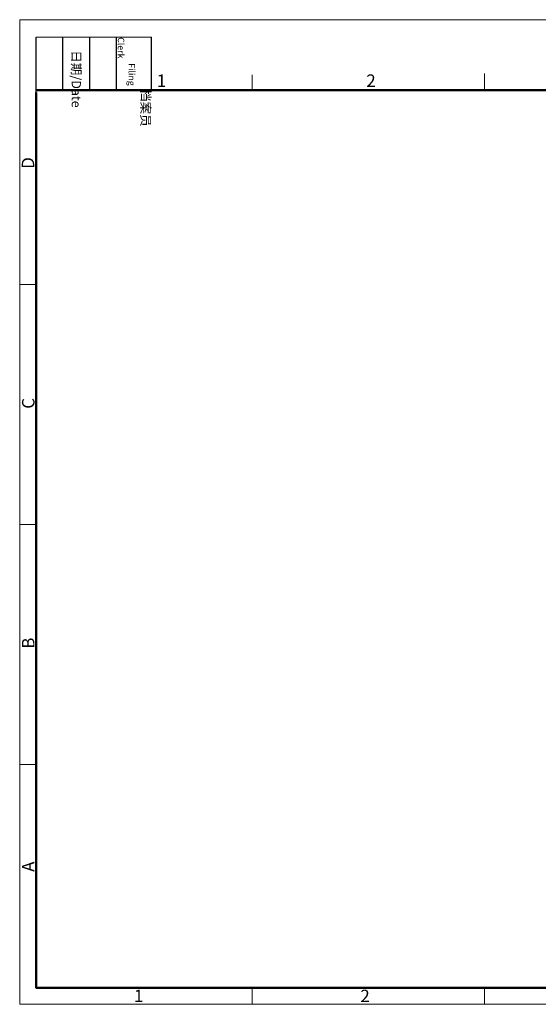
# Model space of a CAD drawing. Units: millimetres. Extents: x 2078 to 2375, y 585 to 795.
# Drawn here: x 2078 to 2189, y 585 to 795 of the extents above; entities that cross this region are included whole.
import ezdxf

# ---------------------------------------------------------------- set-up
doc = ezdxf.new("R2010")
doc.units = ezdxf.units.MM
doc.header["$LTSCALE"] = 65.395
for name, color, linetype, lineweight in [('Dim', 3, 'CONTINUOUS', 15), ('图框', 7, 'CONTINUOUS', 20), ('打标文字', 3, 'CONTINUOUS', 20)]:
    doc.layers.add(name, color=color, linetype=linetype, lineweight=lineweight)
doc.styles.add('Romans字体', font='romans.shx', dxfattribs={"width": 0.75})
doc.styles.get("Standard").update_dxf_attribs({"font": '仿宋_GB2312.ttf', "width": 0.75})

# ---------------------------------------------------------------- blocks, each defined once
blk = doc.blocks.new('A4')
at = {"layer": '图框', "color": 1, "lineweight": 18}
for p, q in [((2007.12, 900.86), (2007.12, 480.86)), ((2007.12, 900.86), (2601.11, 900.86)), ((2007.12, 480.86), (2601.11, 480.86))]:
    blk.add_line(p, q, dxfattribs=at)
at = {"layer": '图框', "lineweight": -3}
for p, q in [((2014.12, 869.84), (2014.12, 893.38)), ((2025.54, 870.86), (2025.54, 893.38)), ((2036.96, 870.86), (2036.96, 893.38)), ((2048.38, 870.86), (2048.38, 893.38)), ((2063.36, 870.86), (2063.36, 893.38)), ((2014.12, 869.84), (2014.12, 888.8)), ((2025.54, 870.86), (2025.54, 889.83)), ((2036.96, 870.86), (2036.96, 889.83)), ((2048.38, 870.86), (2048.38, 889.83))]:
    blk.add_line(p, q, dxfattribs=at)
at = {"layer": '图框', "lineweight": 18}
blk.add_line((2014.12, 893.38), (2063.36, 893.38), dxfattribs=at)
at = {"layer": '图框', "color": 6}
for p, q in [((2205.26, 877.86), (2205.26, 870.86)), ((2106.19, 877.39), (2106.19, 870.86)), ((2014.12, 787.94), (2007.12, 787.94)), ((2014.12, 685.58), (2007.12, 685.58)), ((2014.12, 583.22), (2007.12, 583.22)), ((2106.19, 487.86), (2106.19, 480.86)), ((2205.26, 487.86), (2205.26, 480.86))]:
    blk.add_line(p, q, dxfattribs=at)
at = {"layer": '图框', "lineweight": 50}
for p, q in [((2014.12, 870.86), (2594.15, 870.86)), ((2014.12, 487.83), (2014.12, 869.84)), ((2014, 487.86), (2594.15, 487.86))]:
    blk.add_line(p, q, dxfattribs=at)
at = {"layer": '图框', "char_height": 3.918, "width": 22.5109, "attachment_point": 4, "rotation": 270}
for s, insert in [('\\pi5.6405;档案员{\\H0.7x;\\P\\pi2.8317;\\Fromans|c134;Filing Clerk\\fFangSong_GB2312|b0|i0|c134|p49; }', (2055.87, 893.38)), ('\\pi1.423;日期{\\Fromans|c134;/Date}', (2031.25, 893.38))]:
    blk.add_mtext(s, dxfattribs=dict(at, insert=insert))
at = {"layer": '图框', "color": 6, "char_height": 5.3, "width": 5.1158, "attachment_point": 1, "style": 'Romans字体'}
for s, insert in [('1', (2065.55, 877.51)), ('2', (2154.88, 877.51)), ('1', (2055.81, 487.1)), ('2', (2152.34, 487.09))]:
    blk.add_mtext(s, dxfattribs=dict(at, insert=insert))
at = {"layer": '图框', "color": 6, "char_height": 5.3, "width": 5.1158, "attachment_point": 1, "rotation": 90, "style": 'Romans字体'}
for s, insert in [('D', (2007.99, 837.26)), ('C', (2008.1, 734.9)), ('B', (2008.1, 632.54)), ('A', (2008.1, 537.37))]:
    blk.add_mtext(s, dxfattribs=dict(at, insert=insert))

msp = doc.modelspace()

# ---------------------------------------------------------------- block references
at = {"layer": 'Dim', "xscale": 0.5, "yscale": 0.5, "zscale": 0.5}
msp.add_blockref('A4', (1074.606, 344.396), dxfattribs=at)

# ---------------------------------------------------------------- texts
at = {"layer": '打标文字', "color": 3, "insert": (2090.428, 772.708), "char_height": 2.25, "width": 8.53e-14, "attachment_point": 1, "style": 'Romans字体'}
msp.add_mtext('\\A1;{\\fFangSong_GB2312|b0|i0|c134|p49;技术参数：} \\P- {\\fFangSong_GB2312|b0|i0|c134|p49;插针数：}      RJ45          3                             \\P- {\\fFangSong_GB2312|b0|i0|c134|p49;额定电流：        }-           1A              \\P- {\\fFangSong_GB2312|b0|i0|c134|p49;工作电压：    }   -        220V{\\fFangSong_GB2312|b0|i0|c134|p49;（}AC{\\fFangSong_GB2312|b0|i0|c134|p49;）}\\P- {\\fFangSong_GB2312|b0|i0|c134|p49;耐电压：    }500V{\\fFangSong_GB2312|b0|i0|c134|p49;（}AC{\\fFangSong_GB2312|b0|i0|c134|p49;）}     1500V{\\fFangSong_GB2312|b0|i0|c134|p49;（}AC{\\fFangSong_GB2312|b0|i0|c134|p49;）}\\P- {\\fFangSong_GB2312|b0|i0|c134|p49;绝缘电阻：    ≥}500MΩ     {\\fFangSong_GB2312|b0|i0|c134|p49;≥}500MΩ{\\fFangSong_GB2312|b0|i0|c134|p49;  （常温状态）}\\P- {\\fFangSong_GB2312|b0|i0|c134|p49;接触电阻：    ≤}20mΩ      {\\fFangSong_GB2312|b0|i0|c134|p49;≤}7.5mΩ\\P- {\\fFangSong_GB2312|b0|i0|c134|p49;接线规格：}     24AWG     1mm²              \\P- {\\fFangSong_GB2312|b0|i0|c134|p49;外壳材料：铜合金镀铬}                                              \\P- {\\fFangSong_GB2312|b0|i0|c134|p49;插针材料：铜合金镀金}\\P- {\\fFangSong_GB2312|b0|i0|c134|p49;绝缘件：热固性材料} \\P- {\\fFangSong_GB2312|b0|i0|c134|p49;振动：}10-2000Hz,147m/s²,{\\fFangSong_GB2312|b0|i0|c134|p49;瞬断≤}1us\\P- {\\fFangSong_GB2312|b0|i0|c134|p49;冲击：加速度峰值}490m/s²,{\\fFangSong_GB2312|b0|i0|c134|p49;瞬断≤}1us\\P- {\\fFangSong_GB2312|b0|i0|c134|p49;机械寿命：≥}500\\P- {\\fFangSong_GB2312|b0|i0|c134|p49;锁定方式：卡口锁定\\P}- {\\fFangSong_GB2312|b0|i0|c134|p49;相对湿度：}90%-95%{\\fFangSong_GB2312|b0|i0|c134|p49;（}40{\\fFangSong_GB2312|b0|i0|c134|p49;℃}±2{\\fFangSong_GB2312|b0|i0|c134|p49;℃时）}   \\P- {\\fFangSong_GB2312|b0|i0|c134|p49;工作温度：}-40{\\fFangSong_GB2312|b0|i0|c134|p49;℃}...+105{\\fFangSong_GB2312|b0|i0|c134|p49;℃} \\P- {\\fFangSong_GB2312|b0|i0|c134|p49;防护等级：}IP65', dxfattribs=at)

doc.saveas('drawing.dxf')
